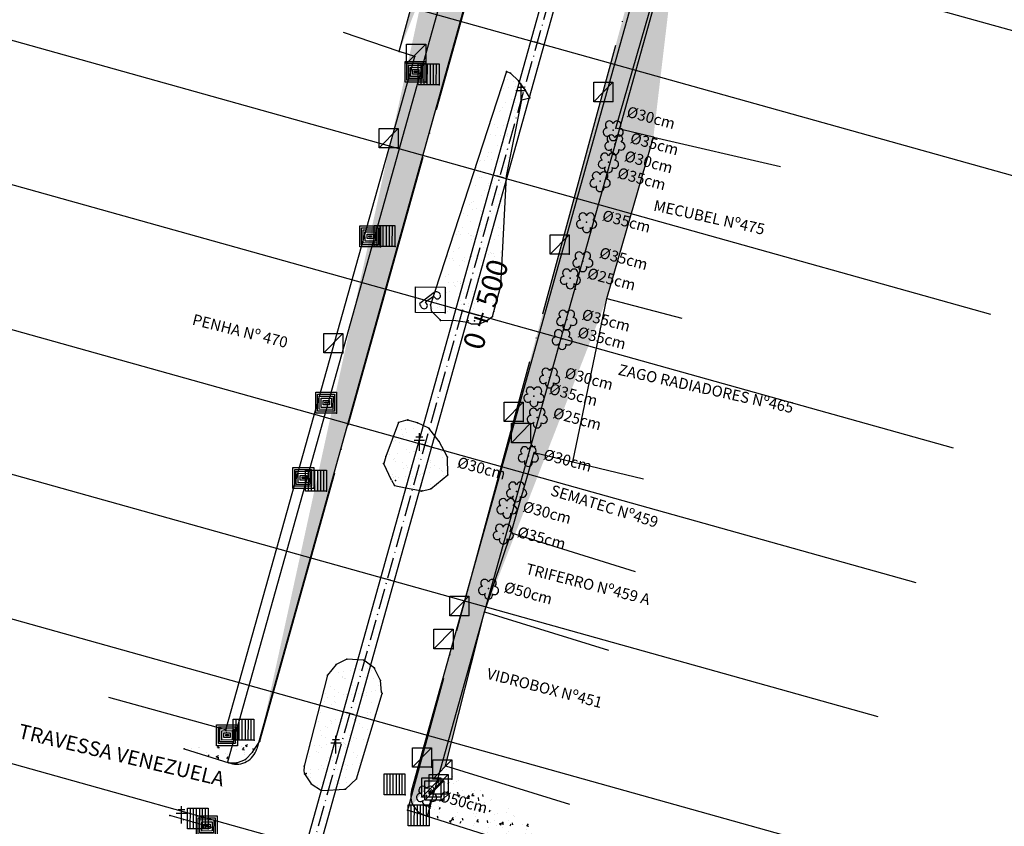
# Model space of a CAD drawing. Extents: x 180849 to 182766, y 1680113 to 1682703.
# Drawn here: x 181012 to 181153, y 1680603 to 1680719 of the extents above; entities that cross this region are included whole.
import ezdxf
from ezdxf.enums import TextEntityAlignment as Align

# ---------------------------------------------------------------- set-up
doc = ezdxf.new("R2010")
doc.units = 0
doc.header["$LTSCALE"] = 10
doc.header["$MEASUREMENT"] = 0
doc.header["$PDSIZE"] = -5
for name, pattern in [('ACAD_ISO10W100', [18.5, 12, -3, 0.5, -3]), ('CONTINUO', [0]), ('TRACO-PONTO', [4.7, 4, -0.35, 0, -0.35])]:
    doc.linetypes.add(name, pattern=pattern)
doc.layers.get('0').update_dxf_attribs({"linetype": 'CONTINUOUS'})
for name, color, linetype in [('_ARVORE', 3, 'CONTINUO'), ('_BOCA_DE_LOBO', 4, 'CONTINUO'), ('_CAIXA_DE_ESGOTO_PLUVIAL', 11, 'CONTINUO'), ('_CAIXA_DE_ESGOTO_SANITARIO', 214, 'CONTINUO'), ('_CANTO_DE_PREDIO', 1, 'CONTINUO'), ('_CANTOPRE', 1, 'CONTINUO'), ('_MEIO-FIO', 5, 'CONTINUO'), ('_POSTE', 30, 'CONTINUO'), ('_TELEFON_', 7, 'CONTINUO'), ('A_EIXOPROJ', 84, 'ACAD_ISO10W100'), ('A_MFIOPRJ', 72, 'CONTINUOUS'), ('A_PLANODIRETOR', 7, 'CONTINUOUS'), ('CANTO_DE_PREDIO', 1, 'CONTINUO'), ('CERCA', 21, 'CONTINUO'), ('ESTAQUEAMENTO', 122, 'CONTINUOUS'), ('MEIO-FIO', 5, 'CONTINUO'), ('PEDRA', 45, 'CONTINUOUS'), ('RN', 7, 'CONTINUO'), ('TERRA', 33, 'CONTINUOUS')]:
    doc.layers.add(name, color=color, linetype=linetype)
doc.styles.add('SIMPLEX', font='simplex', dxfattribs={"height": 0.2})
doc.styles.get("Standard").update_dxf_attribs({"font": 'ARIAL.TTF'})
pattern_1 = [(50, (0, 0), (3.586300913, -0.313760675), [0.375, -4.125]), (355, (0, 0), (-0.693756668, 3.7609606685), [0.3, -3.3]), (100.4514, (0.299, -0.026), (2.8925469086, 3.44719771), [0.31870095, -3.50571056]), (46.1842, (0, 1), (5.336205243, -0.827595072), [0.5625, -6.1875]), (96.6356, (0.4447, 0.931), (4.673313528, 4.870589355), [0.47805144, -5.258565]), (351.1842, (0, 1), (4.673309726, 4.870593005), [0.45, -4.95]), (21, (0.5, 0.75), (2.9845352606, -2.0130944533), [0.375, -4.125]), (326, (0.5, 0.75), (1.21657666, 3.625750225), [0.3, -3.3]), (71.4514, (0.7487, 0.5822), (4.201113143, 1.6126524835), [0.31870095, -3.50571056]), (37.5, (0, 0), (0.0607992766, 1.6644692692), [0, -3.26, 0, -3.35, 0, -3.3125]), (7.5, (0, 0), (1.3153476872, 1.9720585594), [0, -1.91, 0, -3.185, 0, -1.2625]), (327.5, (-1.115, 0), (2.6691121809, -0.1127743587), [0, -1.25, 0, -3.9, 0, -5.175]), (317.5, (-1.615, 0), (2.9159308467, 0.5005249117), [0, -1.625, 0, -2.59, 0, -3.675])]
pattern_2 = [(37.5, (0, 0), (-0.0818913655, 2.5048708997), [0, -1.976, 0, -2.21, 0, -2.1125]), (7.5, (0, 0), (2.300709717, 3.668789885), [0, -1.066, 0, -1.781, 0, -0.6825]), (327.5, (-1.599, 0), (4.0483844203, 0.0073567696), [0, -0.65, 0, -2.34, 0, -3.055]), (317.5, (-1.599, 0), (3.907964586, 1.1409782344), [0, -0.325, 0, -1.534, 0, -1.755])]

# ---------------------------------------------------------------- blocks, each defined once
blk = doc.blocks.new('SIMB_POSTE')
at = {"color": 0}
for points in [[(-0.75, 1.5), (0.75, 1.5)], [(-0.5, 2), (0.5, 2)], [(0, 0), (0, 2.5)]]:
    blk.add_lwpolyline(points, dxfattribs=at)
for tag in ['COTA', 'PONTO', 'DESC']:
    blk.add_attdef(tag, (0, 0), '', height=1)
blk = doc.blocks.new('SIMB_BOCALOBO')
at = {"color": 0}
blk.add_lwpolyline([(-3.01, 2.997), (-0.01, 2.997), (-0.01, -0.003), (-3.01, -0.003), (-3.01, 2.997)], close=True, dxfattribs=at)
for points in [[(-2.6275, 2.995), (-2.6335, 0.0055)], [(-2.186, 2.988), (-2.1915, -0.0015)], [(-1.7375, 2.995), (-1.743, 0.0055)], [(-1.282, 2.988), (-1.288, -0.0015)], [(-0.861, 2.988), (-0.8665, -0.0015)], [(-0.4395, 2.981), (-0.4455, -0.008)]]:
    blk.add_lwpolyline(points, dxfattribs=at)
blk.add_point((0, 0), dxfattribs=at)
for tag in ['COTA', 'PONTO', 'DESC']:
    blk.add_attdef(tag, (0, 0), '', height=1)
blk = doc.blocks.new('SIMB_PONTO')
at = {"color": 0}
blk.add_point((0, 0), dxfattribs=at)
for tag in ['COTA', 'PONTO', 'DESC']:
    blk.add_attdef(tag, (0, 0), '', height=1)
blk = doc.blocks.new('SIMB_ESGOTOSA')
at = {"color": 0}
blk.add_lwpolyline([(-2.739, 2.7825), (0.0075, 2.7825), (0.0075, -0.01), (-2.739, -0.01), (-2.739, 2.7825)], close=True, dxfattribs=at)
blk.add_lwpolyline([(-2.739, -0.0105), (0.0075, 2.7825)], dxfattribs=at)
blk.add_point((0, 0), dxfattribs=at)
for tag in ['COTA', 'PONTO', 'DESC']:
    blk.add_attdef(tag, (0, 0), '', height=1)
blk = doc.blocks.new('SIMB_ARVORE')
at = {"color": 0}
for centre, start, end in [((-0.88, -0.285), 87.01336, 319.18492), ((-0.545, 0.75), 18.74976, 233.1301), ((0.545, 0.75), 306.8699, 161.25024), ((0.88, -0.285), 234.92625, 89.00365), ((0, -0.925), 162.8241, 17.1759)]:
    blk.add_arc(centre, 0.575, start, end, dxfattribs=at)
blk.add_point((0, 0), dxfattribs=at)
for tag in ['COTA', 'PONTO', 'DESC']:
    blk.add_attdef(tag, (0, 0), '', height=1)
blk = doc.blocks.new('SIMB_ESGOTOPL')
at = {"color": 0}
for points in [[(-2.986, 2.995), (0.014, 2.995), (0.014, -0.005), (-2.986, -0.005), (-2.986, 2.995)], [(-2.7155, 2.7155), (-0.29, 2.7155), (-0.29, 0.29), (-2.7155, 0.29), (-2.7155, 2.7155)], [(-2.4865, 2.441), (-0.5035, 2.4255), (-0.518, 0.549), (-2.501, 0.564), (-2.4865, 2.441)], [(-2.2275, 2.136), (-0.7325, 2.151), (-0.7185, 0.8245), (-2.214, 0.809), (-2.2275, 2.136)], [(-1.922, 1.8155), (-1.0065, 1.8155), (-1.0065, 1.1745), (-1.922, 1.1745), (-1.922, 1.8155)], [(-1.663, 1.5865), (-1.281, 1.5865), (-1.281, 1.419), (-1.663, 1.419), (-1.663, 1.5865)]]:
    blk.add_lwpolyline(points, close=True, dxfattribs=at)
blk.add_point((0, 0), dxfattribs=at)
for tag in ['COTA', 'PONTO', 'DESC']:
    blk.add_attdef(tag, (0, 0), '', height=1)
blk = doc.blocks.new('SIMB_TELEFON_')
at = {"color": 0}
blk.add_lwpolyline([(-4.253, 3.7155), (0.0115, 3.7025), (0, 0.013), (-4.2645, 0.026), (-4.253, 3.7155)], close=True, dxfattribs=at)
for points in [[(-3.659, 1.3965), (-1.5695, 2.971)], [(-2.8205, 1.573), (-1.658, 2.412)], [(-2.585, 1.2055), (-2.8205, 1.573)], [(-1.658, 2.412), (-1.393, 2.088)]]:
    blk.add_lwpolyline(points, dxfattribs=at)
for centre, radius, start, end in [((-1.2755, 2.409), 0.6214, 22.562942, 115.227381), ((-1.1295, 2.4605), 0.4649, 233.189825, 17.885531), ((-2.751, 1.4385), 0.9318, 185.173645, 233.433326), ((-3.0125, 1.048), 0.4649, 233.189825, 17.885531)]:
    blk.add_arc(centre, radius, start, end, dxfattribs=at)
blk.add_point((0, 0), dxfattribs=at)
for tag in ['COTA', 'PONTO', 'DESC']:
    blk.add_attdef(tag, (0, 0), '', height=1)
blk = doc.blocks.new('A$C4A0D716B')
at = {"layer": 'ESTAQUEAMENTO', "linetype": 'CONTINUOUS'}
for p, q in [((145.52, 528.31, -0.01), (146.48, 528.04, -0.01)), ((140.13, 509.05, -0.01), (141.09, 508.78, -0.01)), ((129.35, 470.53, -0.01), (130.31, 470.26, -0.01)), ((123.96, 451.27, -0.01), (124.93, 451, -0.01)), ((118.57, 432, -0.01), (119.54, 431.74, -0.01))]:
    blk.add_line(p, q, dxfattribs=at)
at = {"layer": 'ESTAQUEAMENTO', "ltscale": 0.5}
blk.add_line((134.73, 489.79, -0.01), (137.67, 488.95, -0.01), dxfattribs=at)
at = {"layer": 'ESTAQUEAMENTO', "ltscale": 0.5, "style": 'SIMPLEX'}
blk.add_text('0 + 500', height=3, rotation=73.1457, dxfattribs=at).set_placement((140.02, 490.13), align=Align.CENTER)

msp = doc.modelspace()

# ---------------------------------------------------------------- hatches: boundary and pattern name
at = {"layer": 'PEDRA', "linetype": 'CONTINUOUS'}
h = msp.add_hatch(dxfattribs=at)
h.set_pattern_fill('AR-CONC', color=256, scale=0.5, style=0)
h.set_pattern_definition(pattern_1)
h.paths.add_polyline_path([(181041.46, 1680616.577), (181068.638, 1680713.215)])
edge = h.paths.add_edge_path()
edge.add_line((181046.325, 1680614.927), (181093.033, 1680781.628))
h = msp.add_hatch(dxfattribs=at)
h.set_pattern_fill('AR-CONC', color=256, scale=0.5, style=0)
h.set_pattern_definition(pattern_1)
edge = h.paths.add_edge_path()
edge.add_line((181066.37, 1680713.955), (181074.48, 1680743.714))
edge.add_line((181078.64, 1680743.895), (181074.48, 1680743.714))
edge.add_line((181074.48, 1680743.714), (181078.64, 1680743.895))
edge.add_line((181068.638, 1680713.215), (181066.37, 1680713.955))
edge.add_line((181066.37, 1680713.955), (181068.638, 1680713.215))
edge.add_line((181046.325, 1680614.927), (181093.033, 1680781.628))
h = msp.add_hatch(dxfattribs=at)
h.set_pattern_fill('AR-CONC', color=256, scale=0.5, style=0)
h.set_pattern_definition(pattern_1)
edge = h.paths.add_edge_path()
edge.add_line((181078.64, 1680743.895), (181088.911, 1680780.197))
edge.add_line((181088.911, 1680780.197), (181078.64, 1680743.895))
edge.add_line((181046.325, 1680614.927), (181093.033, 1680781.628))
h = msp.add_hatch(dxfattribs=at)
h.set_pattern_fill('AR-CONC', color=256, scale=0.5, style=0)
h.set_pattern_definition(pattern_1)
edge = h.paths.add_edge_path()
edge.add_line((181109.842, 1680760.261), (181067.579, 1680605.035))
edge.add_line((181073.043, 1680611.391), (181078.638, 1680633.494))
edge.add_line((181078.638, 1680633.494), (181073.043, 1680611.391))
h = msp.add_hatch(dxfattribs=at)
h.set_pattern_fill('AR-CONC', color=256, scale=0.5, style=0)
h.set_pattern_definition(pattern_1)
edge = h.paths.add_edge_path()
edge.add_line((181109.842, 1680760.261), (181067.579, 1680605.035))
edge.add_line((181078.638, 1680633.494), (181082.479, 1680644.823))
edge.add_line((181082.479, 1680644.823), (181078.638, 1680633.494))
edge.add_line((181082.479, 1680644.823), (181085.766, 1680656.4))
edge.add_line((181085.766, 1680656.4), (181082.479, 1680644.823))
h = msp.add_hatch(dxfattribs=at)
h.set_pattern_fill('AR-CONC', color=256, scale=0.5, style=0)
h.set_pattern_definition(pattern_1)
edge = h.paths.add_edge_path()
edge.add_line((181091.302, 1680655.055), (181096.213, 1680678.466))
edge.add_line((181096.213, 1680678.466), (181091.302, 1680655.055))
edge.add_line((181109.842, 1680760.261), (181067.579, 1680605.035))
h = msp.add_hatch(dxfattribs=at)
h.set_pattern_fill('AR-CONC', color=256, scale=0.5, style=0)
h.set_pattern_definition(pattern_1)
edge = h.paths.add_edge_path()
edge.add_line((181096.213, 1680678.466), (181102.897, 1680701.642))
edge.add_line((181109.842, 1680760.261), (181067.579, 1680605.035))
h = msp.add_hatch(dxfattribs=at)
h.set_pattern_fill('AR-CONC', color=256, scale=0.5, style=0)
h.set_pattern_definition(pattern_1)
edge = h.paths.add_edge_path()
edge.add_line((181035.497, 1680613.836), (181041.915, 1680611.847))
edge.add_line((181041.46, 1680616.577), (181024.662, 1680621.182))
edge.add_line((181024.662, 1680621.182), (181041.46, 1680616.577))
edge.add_line((181043.023, 1680611.844), (181044.305, 1680612.301))
edge.add_line((181041.915, 1680611.847), (181043.023, 1680611.844))
edge.add_line((181044.305, 1680612.301), (181045.286, 1680613.367))
edge.add_line((181045.286, 1680613.367), (181046.325, 1680614.927))
h = msp.add_hatch(dxfattribs=at)
h.set_pattern_fill('AR-CONC', color=256, scale=0.5, style=0)
h.set_pattern_definition(pattern_1)
edge = h.paths.add_edge_path()
edge.add_line((181095.71, 1680596.168), (181067.579, 1680605.035))
edge.add_line((181073.043, 1680611.391), (181090.862, 1680605.883))
edge.add_line((181090.862, 1680605.883), (181073.043, 1680611.391))
h = msp.add_hatch(dxfattribs=at)
h.set_pattern_fill('AR-CONC', color=256, scale=0.5, style=0)
h.set_pattern_definition(pattern_1)
edge = h.paths.add_edge_path()
edge.add_line((181038.481, 1680600.712), (181035.127, 1680601.58))
edge.add_line((181035.127, 1680601.58), (181038.481, 1680600.712))
edge.add_line((181039.471, 1680602.534), (181033.403, 1680604.242))
edge.add_line((181040.877, 1680601.804), (181039.471, 1680602.534))
at = {"layer": 'TERRA', "linetype": 'CONTINUOUS'}
h = msp.add_hatch(dxfattribs=at)
h.set_pattern_fill('AR-SAND', color=256, scale=1.3, style=0)
h.set_pattern_definition(pattern_2)
edge = h.paths.add_edge_path()
edge.add_line((181114.058, 1680760.085), (181118.776, 1680761.717))
edge.add_line((181118.776, 1680761.717), (181114.058, 1680760.085))
edge.add_line((181097.51, 1680702.944), (181113.967, 1680760.012))
edge.add_line((181109.842, 1680760.261), (181112.649, 1680763.683))
edge.add_line((181112.649, 1680763.683), (181117.633, 1680764.856))
h = msp.add_hatch(dxfattribs=at)
h.set_pattern_fill('AR-SAND', color=256, scale=1.3, style=0)
h.set_pattern_definition(pattern_2)
edge = h.paths.add_edge_path()
edge.add_line((181109.842, 1680760.261), (181067.579, 1680605.035))
edge.add_line((181097.51, 1680702.944), (181113.967, 1680760.012))
h = msp.add_hatch(dxfattribs=at)
h.set_pattern_fill('AR-SAND', color=256, scale=1.3, style=0)
h.set_pattern_definition(pattern_2)
h.paths.add_polyline_path([(181070.883, 1680677.562), (181070.946, 1680676.719), (181072.246, 1680675.42), (181072.312, 1680675.344), (181074.163, 1680675.395), (181076.208, 1680675.077), (181076.711, 1680674.859), (181077.9, 1680674.842), (181078.823, 1680675.239), (181079.763, 1680675.893), (181079.982, 1680676.635), (181080.983, 1680680.313), (181081.78, 1680696.029), (181083.992, 1680707.031), (181085.133, 1680707.293), (181084.462, 1680708.452), (181083.522, 1680709.739), (181082.368, 1680710.833), (181081.829, 1680711.051), (181081.793, 1680711.052)])
h = msp.add_hatch(dxfattribs=at)
h.set_pattern_fill('AR-SAND', color=256, scale=1.3, style=0)
h.set_pattern_definition(pattern_2)
edge = h.paths.add_edge_path()
edge.add_line((181065.285, 1680652.408), (181065.678, 1680651.634))
edge.add_line((181065.678, 1680651.634), (181067.273, 1680651.281))
edge.add_line((181067.273, 1680651.281), (181069.692, 1680650.854))
edge.add_line((181069.692, 1680650.854), (181069.549, 1680650.814))
edge.add_line((181069.549, 1680650.814), (181070.938, 1680651.179))
edge.add_line((181070.938, 1680651.179), (181073.356, 1680653.171))
edge.add_line((181073.356, 1680653.171), (181073.307, 1680655.719))
edge.add_line((181073.307, 1680655.719), (181072.097, 1680657.944))
edge.add_line((181072.097, 1680657.944), (181070.627, 1680659.851))
edge.add_line((181070.627, 1680659.851), (181069.019, 1680660.658))
edge.add_line((181069.019, 1680660.658), (181067.633, 1680661.038))
edge.add_line((181067.633, 1680661.038), (181067.6, 1680661.046))
edge.add_line((181067.6, 1680661.046), (181066.282, 1680660.687))
edge.add_line((181066.282, 1680660.687), (181064.454, 1680655.806))
edge.add_line((181064.454, 1680655.806), (181064.147, 1680654.797))
edge.add_line((181064.147, 1680654.797), (181064.122, 1680654.774))
edge.add_line((181064.122, 1680654.774), (181065.236, 1680652.458))
edge.add_line((181065.236, 1680652.458), (181065.186, 1680652.483))
h = msp.add_hatch(dxfattribs=at)
h.set_pattern_fill('AR-SAND', color=256, scale=1.3, style=0)
h.set_pattern_definition(pattern_2)
h.paths.add_polyline_path([(181052.735, 1680611.356), (181052.659, 1680610.65), (181052.781, 1680610.223), (181053.699, 1680608.798), (181055.185, 1680607.864), (181058.623, 1680608.037), (181058.641, 1680608.037), (181060.237, 1680609.547), (181063.928, 1680621.782), (181063.846, 1680621.972), (181063.69, 1680623.639), (181062.838, 1680625.367), (181062.804, 1680625.41), (181061.285, 1680626.555), (181058.849, 1680626.705), (181057.306, 1680625.941), (181056.092, 1680624.396)])

# ---------------------------------------------------------------- linework, layer by layer
at = {"layer": 'A_EIXOPROJ', "linetype": 'ACAD_ISO10W100', "ltscale": 0.025}
msp.add_line((181105.383, 1680783.754, 0.278), (180940.85, 1680195.721, -2.877), dxfattribs=at)
at = {"layer": 'A_MFIOPRJ', "linetype": 'CONTINUOUS'}
for p, q in [((181093.379, 1680783.53, 0.26), (181045.896, 1680613.831, -0.65)), ((181111.433, 1680762.697, 0.182), (181068.126, 1680607.919, -0.649)), ((181096.42, 1680755.431, 0.125), (180950.524, 1680234.009, -2.673)), ((181098.354, 1680754.919, 0.125), (180952.45, 1680233.47, -2.673)), ((181041.914, 1680611.845), (181042.128, 1680611.771))]:
    msp.add_line(p, q, dxfattribs=at)
for centre, start, end in [((181043.008, 1680614.639), 252.95083, 344.35839), ((181071.015, 1680607.111, -0.649), 164.38103, 252.51797)]:
    msp.add_arc(centre, 3, start, end, dxfattribs=at)
at = {"layer": 'A_PLANODIRETOR', "linetype": 'CONTINUOUS'}
for p, q in [((181090.938, 1680787.795, 0.278), (181041.724, 1680611.906, -0.666)), ((181115.57, 1680765.605, 0.202), (181070.393, 1680604.148, -0.664))]:
    msp.add_line(p, q, dxfattribs=at)
at = {"layer": 'CANTO_DE_PREDIO', "linetype": 'CONTINUOUS'}
for p, q in [((181097.51, 1680702.944, 1.199), (181113.967, 1680760.012, -0.076)), ((181066.37, 1680713.955, 0.198), (181074.48, 1680743.714, 0.163)), ((181102.897, 1680701.642, 2.736), (181097.51, 1680702.944, 1.199)), ((181096.213, 1680678.466, 0.582), (181102.897, 1680701.642, 2.736))]:
    msp.add_line(p, q, dxfattribs=at)
at = {"layer": 'CANTO_DE_PREDIO', "linetype": 'CONTINUO'}
for points in [[(181041.46, 1680616.577, 0.342), (181068.638, 1680713.215, 0.148)], [(181041.46, 1680616.577, 0.342), (181068.638, 1680713.215, 0.148)], [(181068.638, 1680713.215, 0.148), (181066.37, 1680713.955, 0.198)], [(181068.638, 1680713.215, 0.148), (181066.37, 1680713.955, 0.198)], [(181091.302, 1680655.055, 1.485), (181096.213, 1680678.466, 0.582)], [(181091.302, 1680655.055, 1.485), (181096.213, 1680678.466, 0.582)], [(181082.479, 1680644.823, 0.245), (181085.766, 1680656.4, 0.384)], [(181085.766, 1680656.4, 0.384), (181091.302, 1680655.055, 1.485)], [(181085.766, 1680656.4, 0.384), (181091.302, 1680655.055, 1.485)]]:
    msp.add_polyline3d(points, dxfattribs=at)
at = {"layer": 'CERCA', "linetype": 'CONTINUO'}
msp.add_polyline3d([(181078.638, 1680633.494, 0.165), (181082.479, 1680644.823, 0.245)], dxfattribs=at)
at = {"layer": 'ESTAQUEAMENTO', "linetype": 'CONTINUOUS'}
for p, q in [((180994.437, 1680761.683, -2.39), (181162.107, 1680714.809, -9.95)), ((180989.012, 1680742.397, -2.404), (181156.683, 1680695.523, -9.964)), ((180983.646, 1680723.118, -2.597), (181151.316, 1680676.243, -10.157)), ((180978.276, 1680703.927, -2.7), (181145.947, 1680657.053, -10.26)), ((180972.913, 1680684.597, -2.404), (181140.583, 1680637.723, -9.964)), ((180967.483, 1680665.353, -2.907), (181135.154, 1680618.479, -10.467)), ((180962.113, 1680646.083, -2.404), (181129.783, 1680599.209, -9.964)), ((180956.706, 1680626.838, -3.113), (181124.377, 1680579.963, -10.674))]:
    msp.add_line(p, q, dxfattribs=at)
at = {"layer": 'MEIO-FIO', "linetype": 'TRACO-PONTO'}
for p, q in [((181046.325, 1680614.927, -4.04), (181093.033, 1680781.628, -4.04)), ((181035.497, 1680613.836, -4.04), (181041.915, 1680611.847, -4.04)), ((181045.286, 1680613.367, -4.04), (181046.325, 1680614.927, -4.04)), ((181043.023, 1680611.844, -4.04), (181044.305, 1680612.301, -4.04)), ((181044.305, 1680612.301, -4.04), (181045.286, 1680613.367, -4.04)), ((181041.915, 1680611.847, -4.04), (181043.023, 1680611.844, -4.04)), ((181039.471, 1680602.534, -4.04), (181033.403, 1680604.242, -4.04))]:
    msp.add_line(p, q, dxfattribs=at)
for points in [[(181109.842, 1680760.261), (181067.579, 1680605.035)], [(181065.285, 1680652.408), (181065.678, 1680651.634), (181067.273, 1680651.281), (181069.692, 1680650.854), (181069.549, 1680650.814), (181070.938, 1680651.179), (181073.356, 1680653.171), (181073.307, 1680655.719), (181072.097, 1680657.944), (181070.627, 1680659.851), (181069.019, 1680660.658), (181067.633, 1680661.038), (181067.6, 1680661.046), (181066.282, 1680660.687), (181064.454, 1680655.806), (181064.147, 1680654.797), (181064.122, 1680654.774), (181065.236, 1680652.458), (181065.186, 1680652.483)], [(181095.71, 1680596.168), (181067.579, 1680605.035)]]:
    msp.add_lwpolyline(points, dxfattribs=at)
for points in [[(181070.883, 1680677.562), (181070.946, 1680676.719), (181072.246, 1680675.42), (181072.312, 1680675.344), (181074.163, 1680675.395), (181076.208, 1680675.077), (181076.711, 1680674.859), (181077.9, 1680674.842), (181078.823, 1680675.239), (181079.763, 1680675.893), (181079.982, 1680676.635), (181080.983, 1680680.313), (181081.78, 1680696.029), (181083.992, 1680707.031), (181085.133, 1680707.293), (181084.462, 1680708.452), (181083.522, 1680709.739), (181082.368, 1680710.833), (181081.829, 1680711.051), (181081.793, 1680711.052), (181070.883, 1680677.562)], [(181052.735, 1680611.356), (181052.659, 1680610.65), (181052.781, 1680610.223), (181053.699, 1680608.798), (181055.185, 1680607.864), (181058.623, 1680608.037), (181058.641, 1680608.037), (181060.237, 1680609.547), (181063.928, 1680621.782), (181063.846, 1680621.972), (181063.69, 1680623.639), (181062.838, 1680625.367), (181062.804, 1680625.41), (181061.285, 1680626.555), (181058.849, 1680626.705), (181057.306, 1680625.941), (181056.092, 1680624.396), (181052.735, 1680611.356)]]:
    msp.add_lwpolyline(points, close=True, dxfattribs=at)
at = {"layer": 'MEIO-FIO', "color": 1, "linetype": 'CONTINUO'}
for points in [[(181066.37, 1680713.955, 0.198), (181058.351, 1680716.651, -4.04)], [(181102.897, 1680701.642, 2.736), (181121.176, 1680697.451, -4.04)], [(181096.213, 1680678.466, 0.582), (181106.986, 1680675.685, -4.04)], [(181091.302, 1680655.055, 1.485), (181101.493, 1680652.612, -4.04)], [(181082.479, 1680644.823, 0.245), (181100.298, 1680639.316, -4.007)], [(181073.043, 1680611.391, 0.212), (181078.638, 1680633.494, 0.165)], [(181078.638, 1680633.494, 0.165), (181096.457, 1680627.986, -4.087)], [(181041.46, 1680616.577, 0.342), (181024.662, 1680621.182, -4.04)], [(181073.043, 1680611.391, 0.212), (181090.862, 1680605.883, -4.04)]]:
    msp.add_polyline3d(points, dxfattribs=at)

# ---------------------------------------------------------------- block references
at = {"layer": '_ARVORE'}
for p in [(181097.119, 1680702.655, 1.879), (181097.119, 1680702.655, 1.879), (181097.367, 1680700.641, 1.086), (181097.367, 1680700.641, 1.086), (181096.437, 1680698.04, 2.235), (181096.437, 1680698.04, 2.235), (181095.235, 1680695.325, 2.207), (181095.235, 1680695.325, 2.207), (181093.302, 1680689.441, 2.935), (181093.302, 1680689.441, 2.935), (181092.754, 1680683.843, 1.284), (181092.754, 1680683.843, 1.284), (181090.959, 1680681.385, 2.53), (181090.959, 1680681.385, 2.53), (181090.446, 1680675.47, 1.073), (181090.446, 1680675.47, 1.073), (181089.784, 1680672.679, 0.482), (181089.784, 1680672.679, 0.482), (181087.986, 1680667.145, 0.779), (181087.986, 1680667.145, 0.779), (181085.735, 1680664.45, 2.759), (181085.735, 1680664.45, 2.759), (181086.204, 1680661.408, 0.98), (181086.204, 1680661.408, 0.98), (181084.929, 1680655.876, 1.21), (181084.929, 1680655.876, 1.21), (181083.239, 1680650.801, 1.539), (181083.239, 1680650.801, 1.539), (181081.849, 1680648.432, 2.265), (181081.849, 1680648.432, 2.265), (181081.325, 1680644.741, 1.528), (181081.325, 1680644.741, 1.528), (181079.205, 1680636.842, 1.444), (181079.205, 1680636.842, 1.444), (181070.308, 1680607.133, 2.155), (181070.308, 1680607.133, 2.155)]:
    msp.add_blockref('SIMB_ARVORE', p, dxfattribs=at)
at = {"layer": '_BOCA_DE_LOBO'}
for p in [(181072.105, 1680709.161, 0.335), (181065.778, 1680685.968, 0.374), (181055.928, 1680650.842, 0.215), (181045.511, 1680615.087, 0.426), (181067.212, 1680607.225, -0.168), (181038.943, 1680602.332, 0.192), (181070.685, 1680602.803, -0.163)]:
    msp.add_blockref('SIMB_BOCALOBO', p, dxfattribs=at)
at = {"layer": '_BOCA_DE_LOBO', "color": 5}
for p in [(181072.105, 1680709.161, 0.335), (181065.778, 1680685.968, 0.374), (181055.928, 1680650.842, 0.215), (181045.511, 1680615.087, 0.426), (181067.212, 1680607.225, -0.168), (181070.685, 1680602.803, -0.163)]:
    msp.add_blockref('SIMB_PONTO', p, dxfattribs=at)
at = {"layer": '_CAIXA_DE_ESGOTO_PLUVIAL'}
for p in [(181070.192, 1680709.527, 0.35), (181063.682, 1680685.904, 0.427), (181057.367, 1680662.025, 0.072), (181054.072, 1680651.236, 0.269), (181043.105, 1680614.292, 0.335), (181040.22, 1680601.225, 0.235)]:
    msp.add_blockref('SIMB_ESGOTOPL', p, dxfattribs=at)
at = {"layer": '_CAIXA_DE_ESGOTO_PLUVIAL', "color": 3}
for p in [(181070.192, 1680709.527, 0.35), (181063.682, 1680685.904, 0.427), (181057.367, 1680662.025, 0.072), (181054.072, 1680651.236, 0.269), (181043.105, 1680614.292, 0.335)]:
    msp.add_blockref('SIMB_PONTO', p, dxfattribs=at)
at = {"layer": '_CAIXA_DE_ESGOTO_SANITARIO', "color": 224}
for name, p in [('SIMB_ESGOTOSA', (181070.169, 1680712.22, 0.364)), ('SIMB_PONTO', (181070.169, 1680712.22, 0.364)), ('SIMB_ESGOTOSA', (181097.07, 1680706.751, 0.875)), ('SIMB_PONTO', (181097.07, 1680706.751, 0.875)), ('SIMB_ESGOTOSA', (181066.209, 1680700.104, 0.415)), ('SIMB_PONTO', (181066.209, 1680700.104, 0.415)), ('SIMB_ESGOTOSA', (181090.799, 1680684.859, 1.903)), ('SIMB_PONTO', (181090.799, 1680684.859, 1.903)), ('SIMB_ESGOTOSA', (181058.28, 1680670.683, 0.236)), ('SIMB_PONTO', (181058.28, 1680670.683, 0.236)), ('SIMB_ESGOTOSA', (181084.185, 1680660.814, 1.504)), ('SIMB_ESGOTOSA', (181085.23, 1680657.783, -0.106)), ('SIMB_PONTO', (181084.185, 1680660.814, 1.504)), ('SIMB_PONTO', (181085.23, 1680657.783, -0.106)), ('SIMB_ESGOTOSA', (181076.366, 1680632.955, 0.622)), ('SIMB_PONTO', (181076.366, 1680632.955, 0.622)), ('SIMB_ESGOTOSA', (181074.109, 1680628.21, 0.199)), ('SIMB_PONTO', (181074.109, 1680628.21, 0.199)), ('SIMB_ESGOTOSA', (181071.026, 1680611.216, -0.462)), ('SIMB_PONTO', (181071.026, 1680611.216, -0.462)), ('SIMB_ESGOTOSA', (181073.943, 1680609.481, 0.799)), ('SIMB_ESGOTOSA', (181072.365, 1680606.908, 0.687)), ('SIMB_ESGOTOSA', (181073.414, 1680607.357, 0.851)), ('SIMB_PONTO', (181073.943, 1680609.481, 0.799)), ('SIMB_ESGOTOSA', (181072.773, 1680606.47, 0.745)), ('SIMB_PONTO', (181072.365, 1680606.908, 0.687)), ('SIMB_PONTO', (181073.414, 1680607.357, 0.851)), ('SIMB_PONTO', (181072.773, 1680606.47, 0.745))]:
    msp.add_blockref(name, p, dxfattribs=at)
at = {"layer": '_CANTO_DE_PREDIO', "color": 3}
for p in [(181085.467, 1680657.388, 0.042), (181085.873, 1680657.227, 0.042), (181042.854, 1680614.681, 1.45), (181070.75, 1680607.28, 1.177), (181070.75, 1680607.28, 1.177)]:
    msp.add_blockref('SIMB_PONTO', p, dxfattribs=at)
at = {"layer": '_CANTOPRE', "color": 3}
for p in [(181066.37, 1680713.955, 0.198), (181066.37, 1680713.955, 0.198), (181068.638, 1680713.215, 0.148), (181068.638, 1680713.215, 0.148), (181097.51, 1680702.944, 1.199), (181097.51, 1680702.944, 1.199), (181102.897, 1680701.642, 2.736), (181102.897, 1680701.642, 2.736), (181091.702, 1680679.819, 0.346), (181091.702, 1680679.819, 0.346), (181096.213, 1680678.466, 0.582), (181096.213, 1680678.466, 0.582), (181085.766, 1680656.4, 0.384), (181085.766, 1680656.4, 0.384), (181091.302, 1680655.055, 1.485), (181091.302, 1680655.055, 1.485), (181082.479, 1680644.823, 0.245), (181082.479, 1680644.823, 0.245), (181078.638, 1680633.494, 0.165), (181078.638, 1680633.494, 0.165), (181041.46, 1680616.577, 0.342), (181041.46, 1680616.577, 0.342), (181073.043, 1680611.391, 0.212), (181073.043, 1680611.391, 0.212)]:
    msp.add_blockref('SIMB_PONTO', p, dxfattribs=at)
at = {"layer": '_MEIO-FIO', "color": 3}
for p in [(181081.793, 1680711.052, 1.316), (181081.829, 1680711.051, 1.303), (181082.368, 1680710.833, 2.834), (181083.522, 1680709.739, 2.702), (181084.462, 1680708.452, 2.665), (181085.133, 1680707.293, 3.116), (181083.992, 1680707.031, 2.621), (181081.78, 1680696.029, 1.537), (181080.983, 1680680.313, 1.846), (181070.883, 1680677.562, 1.008), (181077.663, 1680678.064, 15.02), (181079.982, 1680676.635, 2.095), (181072.246, 1680675.42, 0.296), (181072.312, 1680675.344, 0.349), (181076.272, 1680675.261, 6.419), (181077.198, 1680675.277, 5.099), (181077.774, 1680674.682, 3.333), (181078.823, 1680675.239, 2.574), (181079.763, 1680675.893, 2.275), (181066.282, 1680660.687, 0.837), (181067.6, 1680661.046, 0.923), (181067.633, 1680661.038, 0.916), (181069.019, 1680660.658, 0.956), (181070.627, 1680659.851, 1.976), (181072.097, 1680657.944, 2.071), (181064.122, 1680654.774, 1.791), (181064.147, 1680654.797, 1.852), (181064.454, 1680655.806, 1.534), (181073.307, 1680655.719, 2.453), (181065.835, 1680652.34, 1.637), (181073.356, 1680653.171, 0.846), (181065.678, 1680651.634, 0.514), (181067.273, 1680651.281, 1.796), (181069.549, 1680650.814, 3.757), (181069.692, 1680650.854, 4.202), (181070.938, 1680651.179, 3.349), (181058.849, 1680626.705, 0.819), (181061.285, 1680626.555, 0.906), (181057.306, 1680625.941, 0.828), (181062.804, 1680625.41, 0.865), (181062.838, 1680625.367, 0.754), (181056.092, 1680624.396, 0.779), (181063.69, 1680623.639, 0.747), (181063.846, 1680621.972, 0.666), (181063.928, 1680621.782, 0.396), (181035.497, 1680613.836, 1.283), (181046.325, 1680614.927, 1.309), (181044.305, 1680612.301, 1.291), (181045.286, 1680613.367, 1.311), (181041.915, 1680611.847, 1.445), (181043.023, 1680611.844, 1.36), (181052.735, 1680611.356, 0.894), (181052.781, 1680610.223, 1.648), (181053.003, 1680610.284, 0.752), (181060.237, 1680609.547, 0.754), (181053.699, 1680608.798, 1.469), (181058.623, 1680608.037, 0.737), (181058.641, 1680608.037, 0.731), (181055.185, 1680607.864, 1.405), (181033.403, 1680604.242, 0.761), (181067.579, 1680605.036, 0.029), (181067.579, 1680605.035, 0.029)]:
    msp.add_blockref('SIMB_PONTO', p, dxfattribs=at)
at = {"layer": '_POSTE', "color": 30}
for p in [(181083.878, 1680706.832, 0.329), (181083.878, 1680706.832, 0.329), (181069.269, 1680656.639, 0.544), (181069.269, 1680656.639, 0.544), (181057.277, 1680613.184, 0.594), (181057.277, 1680613.184, 0.594), (181035.089, 1680603.106, 1.016), (181035.089, 1680603.106, 1.016)]:
    msp.add_blockref('SIMB_POSTE', p, dxfattribs=at)
at = {"layer": '_TELEFON_', "color": 7}
for name in ['SIMB_TELEFON_', 'SIMB_PONTO']:
    msp.add_blockref(name, (181072.975, 1680676.428, 0.367), dxfattribs=at)
at = {"layer": 'ESTAQUEAMENTO', "linetype": 'CONTINUOUS'}
msp.add_blockref('A$C4A0D716B', (180940.215, 1680187.075, 0.014), dxfattribs=at)

# ---------------------------------------------------------------- texts
at = {"layer": 'RN', "ltscale": 0.5, "style": 'SIMPLEX'}
for s, height, rotation, p in [('%%C30cm', 1.575, 345.08893, (181102.348, 1680703.693)), ('%%C35cm', 1.575, 345.08893, (181102.85, 1680699.931)), ('%%C30cm', 1.575, 345.08893, (181102.013, 1680697.339)), ('%%C35cm', 1.575, 345.08893, (181101.008, 1680694.914)), ('MECUBEL Nº475', 1.575, 347.53476, (181110.754, 1680689.37)), ('%%C35cm', 1.575, 345.08893, (181098.831, 1680688.811)), ('%%C35cm', 1.575, 345.08893, (181098.413, 1680683.461)), ('%%C25cm', 1.575, 345.08893, (181096.67, 1680680.512)), ('PENHA Nº 470', 1.575, 345.98297, (181043.327, 1680673.066)), ('%%C35cm', 1.575, 345.08893, (181095.901, 1680674.597)), ('%%C35cm', 1.575, 345.08893, (181095.286, 1680672.062)), ('ZAGO RADIADORES Nº465', 1.575, 347.53476, (181110.276, 1680664.777)), ('%%C30cm', 1.575, 345.08893, (181093.439, 1680666.223)), ('%%C35cm', 1.575, 345.08893, (181091.208, 1680663.918)), ('%%C25cm', 1.575, 345.08893, (181091.747, 1680660.461)), ('%%C30cm', 1.575, 345.08893, (181090.374, 1680654.493)), ('%%C30cm', 1.575, 345.08893, (181078.003, 1680653.362)), ('SEMATEC Nº459 ', 1.575, 342.88267, (181095.867, 1680647.841)), ('%%C30cm', 1.575, 345.08893, (181087.412, 1680647.012)), ('%%C35cm', 1.575, 345.08893, (181086.628, 1680643.358)), ('TRIFERRO Nº459 A', 1.575, 345.71222, (181093.304, 1680636.719)), ('%%C50cm', 1.575, 345.08893, (181084.711, 1680635.442)), ('VIDROBOX Nº451', 1.575, 345.5184, (181087.07, 1680621.798)), ('TRAVESSA VENEZUELA', 2.1, 346.62594, (181026.222, 1680611.918)), ('%%C50cm', 1.575, 345.08893, (181075.401, 1680605.444))]:
    msp.add_text(s, height=height, rotation=rotation, dxfattribs=at).set_placement(p, align=Align.CENTER)

doc.saveas('drawing.dxf')
